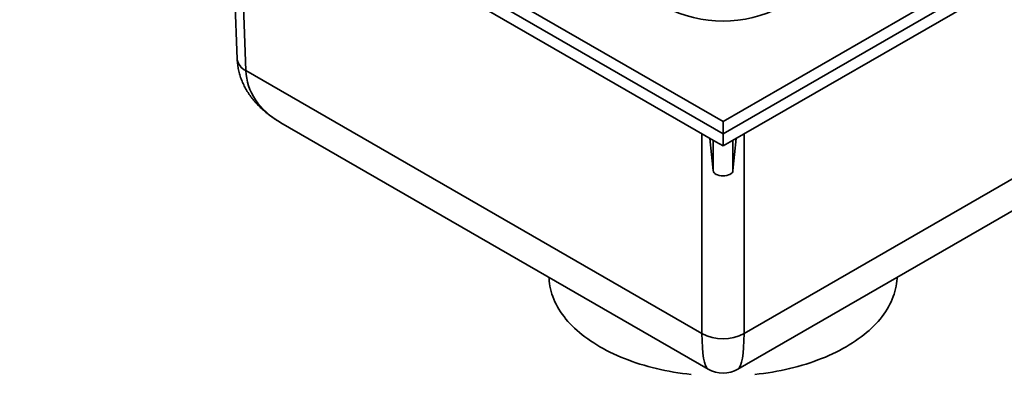
# Model space of a CAD drawing. Units: inches. Extents: x 0.2 to 8.4, y 0.1 to 10.9.
# Drawn here: x 5.7 to 7.5, y 7.4 to 8.1 of the extents above; entities that cross this region are included whole.
import ezdxf

# ---------------------------------------------------------------- set-up
doc = ezdxf.new("R2010")
doc.units = ezdxf.units.IN
doc.header["$MEASUREMENT"] = 0

msp = doc.modelspace()

# ---------------------------------------------------------------- linework, layer by layer
at = {"color": 7, "linetype": 'Continuous', "lineweight": 35}
for p, q in [((5.73659264, 8.60103228), (6.9992833, 7.87209648)), ((6.9992833, 7.87209648), (8.26197396, 8.60103228)), ((6.11402119, 8.33939944), (6.12709993, 7.98448275)), ((6.9992833, 7.85022485), (6.39634851, 8.19829169)), ((7.60221809, 8.19829169), (6.9992833, 7.85022485)), ((6.41762714, 8.16413143), (6.98665637, 7.83563785)), ((7.01191023, 7.83563785), (7.58093945, 8.16413143)), ((6.14276286, 7.96366191), (6.96141117, 7.49106631)), ((7.03715543, 7.49106631), (7.85580374, 7.96366191)), ((6.20559832, 7.87005265), (6.97249975, 7.42732987)), ((6.9992833, 7.87209648), (6.9992833, 7.85022485)), ((7.02606684, 7.42732987), (7.79296828, 7.87005265)), ((6.9992833, 7.82834848), (6.9992833, 7.85022483)), ((6.98145243, 7.78392634), (6.97578619, 7.84191306)), ((6.98665637, 7.83563785), (6.9992833, 7.82834848)), ((6.9992833, 7.82834848), (7.01191023, 7.83563785)), ((7.0227804, 7.84191306), (7.01711417, 7.78392634)), ((6.68680076, 7.59226039), (6.68688294, 7.59038226)), ((7.31168366, 7.59038226), (7.31176584, 7.59226039))]:
    msp.add_line(p, q, dxfattribs=at)
at = {"color": 8, "linetype": 'Continuous', "lineweight": 35}
for p, q in [((6.12924064, 8.3306134), (6.14276286, 7.96366191)), ((6.96141117, 7.49106631), (6.96141114, 7.8502116)), ((7.03715546, 7.8502116), (7.03715543, 7.49106631)), ((6.98145243, 7.78392634), (6.98145243, 7.83864203)), ((7.01711417, 7.78392634), (7.01711417, 7.83864203))]:
    msp.add_line(p, q, dxfattribs=at)
at = {"color": 7, "linetype": 'Continuous', "lineweight": 35, "flags": 128}
for points in [[(6.68688294, 7.59038226), (6.68689038, 7.59021498), (6.68721158, 7.58549583), (6.68774663, 7.58078316), (6.68849521, 7.57608018), (6.68945679, 7.57139013), (6.69063069, 7.56671621), (6.69201614, 7.56206163), (6.69361218, 7.5574296), (6.6954177, 7.55282326), (6.69743148, 7.54824579), (6.69965213, 7.54370031), (6.70207814, 7.53918996), (6.70470783, 7.5347178), (6.70753942, 7.53028692), (6.71057095, 7.52590035), (6.71380034, 7.52156109), (6.7172254, 7.51727212), (6.72084375, 7.51303638), (6.72465294, 7.50885677), (6.72865036, 7.50473615), (6.73283325, 7.50067736), (6.73719874, 7.49668317), (6.74174386, 7.49275631), (6.74646549, 7.48889949), (6.75136037, 7.48511533), (6.75642519, 7.48140645), (6.76165644, 7.47777537), (6.76705053, 7.47422459), (6.77260381, 7.47075654), (6.77831243, 7.4673736), (6.78417249, 7.46407808), (6.79017998, 7.46087224), (6.79633079, 7.4577583), (6.80262068, 7.45473836), (6.80904535, 7.45181451), (6.81560041, 7.44898875), (6.82228135, 7.44626301), (6.8290836, 7.44363917), (6.8360025, 7.44111902), (6.84303329, 7.43870429), (6.85017118, 7.43639663), (6.85741126, 7.43419764), (6.86474858, 7.4321088), (6.8721781, 7.43013156), (6.87969474, 7.42826727), (6.88729332, 7.42651721), (6.89496866, 7.42488256), (6.9027155, 7.42336448), (6.9105285, 7.42196397), (6.91840235, 7.42068202), (6.92633163, 7.41951949), (6.93431091, 7.41847718), (6.9423347, 7.41755581)], [(7.0562319, 7.41755581), (7.06425569, 7.41847718), (7.07223497, 7.41951949), (7.08016425, 7.42068202), (7.0880381, 7.42196397), (7.0958511, 7.42336448), (7.10359794, 7.42488256), (7.11127328, 7.42651721), (7.11887186, 7.42826727), (7.1263885, 7.43013156), (7.13381802, 7.4321088), (7.14115534, 7.43419764), (7.14839541, 7.43639663), (7.15553331, 7.43870429), (7.1625641, 7.44111902), (7.169483, 7.44363917), (7.17628525, 7.44626301), (7.18296619, 7.44898875), (7.18952125, 7.45181451), (7.19594592, 7.45473836), (7.20223581, 7.4577583), (7.20838662, 7.46087224), (7.2143941, 7.46407808), (7.22025417, 7.4673736), (7.22596279, 7.47075654), (7.23151606, 7.47422459), (7.23691016, 7.47777537), (7.24214141, 7.48140645), (7.24720622, 7.48511533), (7.25210111, 7.48889949), (7.25682273, 7.49275631), (7.26136786, 7.49668317), (7.26573335, 7.50067736), (7.26991624, 7.50473615), (7.27391366, 7.50885677), (7.27772284, 7.51303638), (7.2813412, 7.51727212), (7.28476626, 7.52156109), (7.28799565, 7.52590035), (7.29102718, 7.53028692), (7.29385877, 7.5347178), (7.29648846, 7.53918996), (7.29891446, 7.54370031), (7.30113512, 7.54824579), (7.3031489, 7.55282326), (7.30495442, 7.5574296), (7.30655046, 7.56206163), (7.30793591, 7.56671621), (7.30910981, 7.57139013), (7.31007139, 7.57608018), (7.31081996, 7.58078316), (7.31135502, 7.58549583), (7.31167622, 7.59021498), (7.31168366, 7.59038226)]]:
    msp.add_lwpolyline(points, dxfattribs=at)
at = {"color": 7, "linetype": 'Continuous', "lineweight": 35}
for centre, radius, start, end in [((6.9992833, 8.27885673), 0.22624514, 242.58458767, 297.41541233), ((6.9992833, 7.56092466), 0.07946376, 241.53666471, 298.46333529), ((6.9992833, 7.47372535), 0.05357143, 239.97462806, 300.02493804)]:
    msp.add_arc(centre, radius, start, end, dxfattribs=at)
at = {"color": 8, "linetype": 'Continuous', "lineweight": 35}
msp.add_arc((6.15324115, 7.98784625), 0.02635672, 187.33176468, 246.57447296, dxfattribs=at)
for centre, major_axis, ratio, start_param, end_param in [((6.35737171, 7.98862669), (0.21302296, 0.03966091), 0.6666284, 3.0393837123, 3.8035897538), ((6.9992833, 7.61805901), (0.02508784, 0.19131883), 0.148350252, 2.3159344495, 3.0800613632), ((6.9992833, 7.61805901), (-0.02508784, 0.19131883), 0.148350252, 3.2031251888, 3.9672508577)]:
    msp.add_ellipse(centre, major_axis=major_axis, ratio=ratio, start_param=start_param, end_param=end_param, dxfattribs=at)
at = {"color": 7, "linetype": 'Continuous', "lineweight": 35}
msp.add_ellipse((6.9992833, 7.78446473), major_axis=(0.01785714, 0), ratio=0.5559058384, start_param=3.1958600058, end_param=6.228917955, dxfattribs=at)
msp.add_open_spline([(6.12709993, 7.98448275), (6.12715143, 7.98335683), (6.12727376, 7.98068191), (6.12765172, 7.9764681), (6.1282465, 7.97184889), (6.12903432, 7.96725032), (6.13001043, 7.96267533), (6.13117542, 7.95812718), (6.1325283, 7.95360894), (6.13406889, 7.94912369), (6.13579671, 7.94467429), (6.13771171, 7.94026353), (6.13981383, 7.93589417), (6.14210303, 7.9315688), (6.14457973, 7.92729023), (6.147244, 7.92306093), (6.15009641, 7.91888379), (6.15313727, 7.9147614), (6.15636704, 7.91069671), (6.15978616, 7.90669275), (6.16339479, 7.90275247), (6.16719322, 7.89887941), (6.17118117, 7.89507679), (6.17535838, 7.89134842), (6.17972418, 7.887698), (6.18427739, 7.88412927), (6.18901719, 7.88064722), (6.19393915, 7.87725222), (6.19905089, 7.87396288), (6.20297558, 7.87155011), (6.20522663, 7.87028041), (6.20567933, 7.87002506)], degree=3, knots=[0, 0, 0, 0, 0.0235125067, 0.0558600285, 0.088227381, 0.1206501341, 0.1531577068, 0.1857799054, 0.2185465679, 0.2514878672, 0.2846339332, 0.3180153554, 0.3516625529, 0.3856054968, 0.4198744196, 0.4544984218, 0.4895061816, 0.5249253302, 0.5607819741, 0.5971008292, 0.6339044549, 0.6712136554, 0.709045963, 0.7474172392, 0.7863402109, 0.8258249965, 0.8658785501, 0.9065054179, 0.9477072799, 0.9894835204, 1, 1, 1, 1], dxfattribs=at)

doc.saveas('drawing.dxf')
